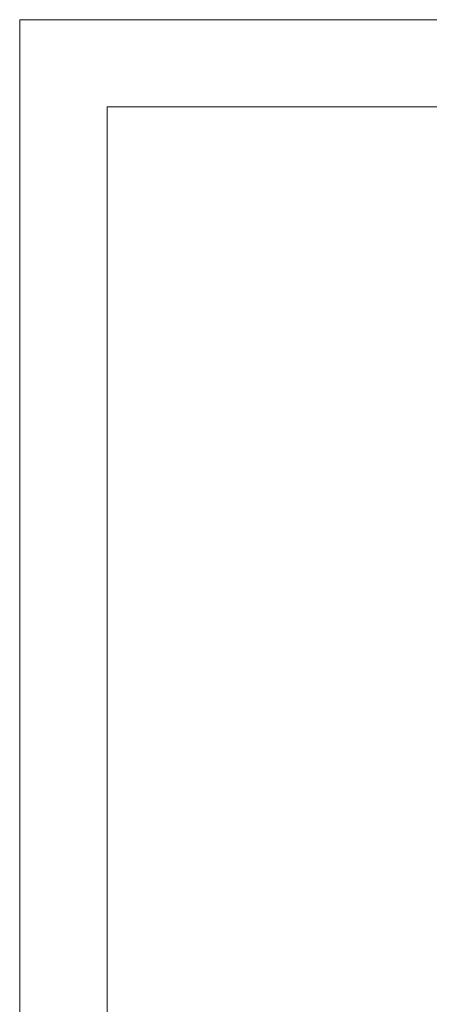
# Model space of a CAD drawing. Extents: x 49016 to 56927, y -164140 to -158546.
# Drawn here: x 49016 to 49406, y -159485 to -158546 of the extents above; entities that cross this region are included whole.
import ezdxf

# ---------------------------------------------------------------- set-up
doc = ezdxf.new("R2010")
doc.units = 0
doc.layers.get('0').update_dxf_attribs({"linetype": 'CONTINUOUS'})

# ---------------------------------------------------------------- blocks, each defined once
blk = doc.blocks.new('3a')
at = {"color": 0, "lineweight": 9}
for p, q in [((-236549.4, 66117.6), (-236549.4, 75568)), ((-236549.4, 75568), (-223184.4, 75568)), ((-236549.4, 66117.6), (-236549.4, 75568)), ((-236549.4, 75568), (-223184.4, 75568)), ((-236549.4, 66117.6), (-236549.4, 75568)), ((-236549.4, 75568), (-223184.4, 75568)), ((-236408.9, 66257.9), (-236408.9, 75427.6)), ((-236408.9, 75427.6), (-223324.8, 75427.6)), ((-236408.9, 66257.9), (-236408.9, 75427.6)), ((-236408.9, 75427.6), (-223324.8, 75427.6)), ((-236408.9, 66257.9), (-236408.9, 75427.6)), ((-236408.9, 75427.6), (-223324.8, 75427.6))]:
    blk.add_line(p, q, dxfattribs=at)

msp = doc.modelspace()

# ---------------------------------------------------------------- block references
at = {"color": 0, "lineweight": -3, "xscale": 0.5919011163578304, "yscale": 0.5919011163578304, "zscale": 0.5919011163578304}
for p in [(189030.34, -203274.92), (189030.34, -203274.94)]:
    msp.add_blockref('3a', p, dxfattribs=at)

doc.saveas('drawing.dxf')
